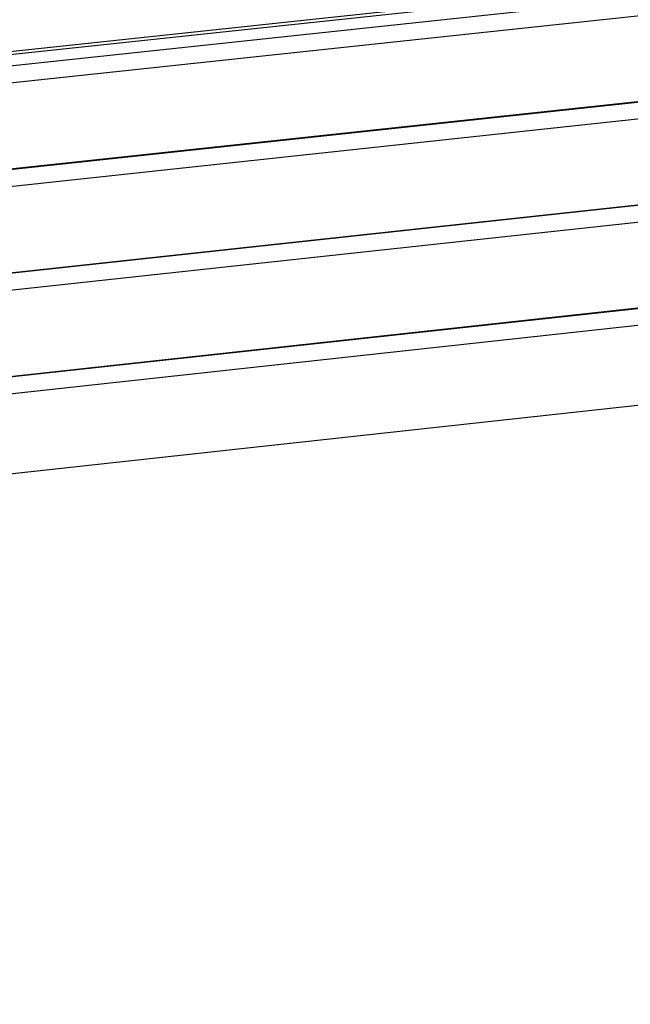
# Model space of a CAD drawing. Units: millimetres. Extents: x 523 to 16978, y 343 to 5226.
# Drawn here: x 15764 to 15770, y 4788 to 4799 of the extents above; entities that cross this region are included whole.
import ezdxf

# ---------------------------------------------------------------- set-up
doc = ezdxf.new("R2010")
doc.units = ezdxf.units.MM

# ---------------------------------------------------------------- blocks, each defined once
blk = doc.blocks.new('PERSPEKTİF')
for p, q in [((17792.046, 6943.028), (17925.657, 6957.319)), ((17792.078, 6942.827), (17926.15, 6957.183)), ((17792.019, 6943.198), (17920.807, 6956.96)), ((17920.812, 6956.922), (17792.026, 6943.156)), ((17792.239, 6941.81), (17929.17, 6956.553)), ((17792.239, 6941.804), (17929.188, 6956.549)), ((17792.748, 6941.655), (17929.782, 6956.425)), ((17793.424, 6940.695), (17932.787, 6955.798)), ((17793.428, 6940.689), (17932.804, 6955.794)), ((17793.561, 6940.5), (17933.395, 6955.671)), ((17794.237, 6939.541), (17936.386, 6955.046)), ((17794.241, 6939.535), (17936.403, 6955.043)), ((17794.374, 6939.347), (17936.991, 6954.92)), ((17795, 6938.457), (17866.436, 6946.296))]:
    blk.add_line(p, q)

msp = doc.modelspace()

# ---------------------------------------------------------------- block references
at = {"xscale": 0.9, "yscale": 0.9, "zscale": 0.9}
msp.add_blockref('PERSPEKTİF', (-307.131, -1456.773), dxfattribs=at)

doc.saveas('drawing.dxf')
